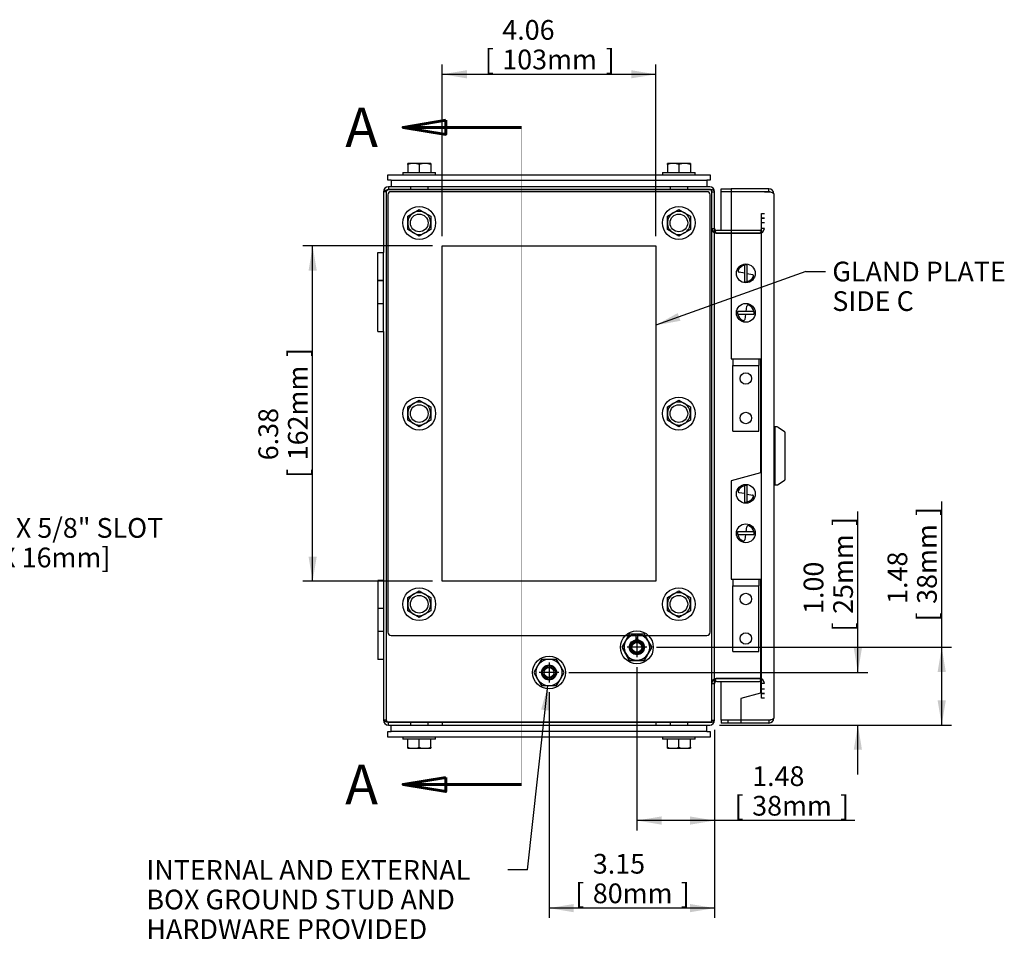
# Model space of a CAD drawing. Units: inches. Extents: x 1.6 to 32.6, y 1 to 21.
# Drawn here: x 9.4 to 15.6, y 7.3 to 13.1 of the extents above; entities that cross this region are included whole.
import ezdxf
from ezdxf.enums import TextEntityAlignment as Align
from ezdxf.lldxf.tags import DXFTag

# ---------------------------------------------------------------- set-up
doc = ezdxf.new("R2010")
doc.units = ezdxf.units.IN
doc.header["$MEASUREMENT"] = 0
for name, color, linetype in [('2-13', 7, 'Continuous'), ('2-213', 7, 'Continuous'), ('2-549', 7, 'Continuous'), ('5860-1', 7, 'Continuous'), ('asize', 7, 'Continuous'), ('M1420-3', 7, 'Continuous'), ('M1424', 7, 'Continuous'), ('M2-41', 7, 'Continuous'), ('M21056_PART1', 7, 'Continuous'), ('M21056_PART2', 7, 'Continuous'), ('M5629-ABCDRW', 7, 'Continuous'), ('M5642-RW', 7, 'Continuous'), ('M5651-RW', 7, 'Continuous'), ('M5668', 7, 'Continuous'), ('M5694', 7, 'Continuous'), ('M5697-1_REV_A', 7, 'Continuous'), ('M5697-2_REV_B', 7, 'Continuous'), ('S7411-5', 7, 'Continuous')]:
    doc.layers.add(name, color=color, linetype=linetype)
doc.styles.add('SEACAD_arial_ttf', font='ARIAL.TTF')
tags = doc.linetypes.add('CENTER2', pattern=[1.125, 0.75, -0.125, 0.125, -0.125]).pattern_tags.tags
tags[10:11] = [DXFTag(74, 4), DXFTag(75, 0), DXFTag(340, '0'), DXFTag(46, 0.0), DXFTag(50, 0.0), DXFTag(44, 0.0), DXFTag(45, 0.0)]
tags[8:9] = [DXFTag(74, 4), DXFTag(75, 0), DXFTag(340, '0'), DXFTag(46, 0.0), DXFTag(50, 0.0), DXFTag(44, 0.0), DXFTag(45, 0.0)]
tags[6:7] = [DXFTag(74, 4), DXFTag(75, 0), DXFTag(340, '0'), DXFTag(46, 0.0), DXFTag(50, 0.0), DXFTag(44, 0.0), DXFTag(45, 0.0)]
tags[4:5] = [DXFTag(74, 4), DXFTag(75, 0), DXFTag(340, '0'), DXFTag(46, 0.0), DXFTag(50, 0.0), DXFTag(44, 0.0), DXFTag(45, 0.0)]
tags = doc.linetypes.add('HIDDEN2', pattern=[0.1875, 0.125, -0.0625]).pattern_tags.tags
tags[6:7] = [DXFTag(74, 4), DXFTag(75, 0), DXFTag(340, '0'), DXFTag(46, 0.0), DXFTag(50, 0.0), DXFTag(44, 0.0), DXFTag(45, 0.0)]
tags[4:5] = [DXFTag(74, 4), DXFTag(75, 0), DXFTag(340, '0'), DXFTag(46, 0.0), DXFTag(50, 0.0), DXFTag(44, 0.0), DXFTag(45, 0.0)]
doc.dimstyles.new('ANSImm', dxfattribs={"dimtxt": 0.125, "dimasz": 0.15625, "dimexe": 0.0625, "dimexo": 0.0625, "dimgap": 0.0625, "dimtad": 1, "dimlfac": 3.0003, "dimzin": 4, "dimdsep": 46, "dimtxsty": 'SEACAD_arial_ttf', "dimblk1": '_SE_FILLED', "dimblk2": '_SE_FILLED', "dimsah": 1, "dimcen": 0.0625, "dimadec": 0, "dimazin": 0, "dimtfac": 1, "dimtofl": 0, "dimtmove": 0, "dimatfit": 3, "dimfxl": 0, "dimtolj": 1, "dimtzin": 4, "dimarcsym": 0})

# ---------------------------------------------------------------- blocks, each defined once
blk = doc.blocks.new('SEANNOT_GROUP4')
at = {"layer": 'asize', "linetype": 'Continuous', "lineweight": 30}
blk.add_hatch(color=7, dxfattribs=at).paths.add_polyline_path([(8.1637, 9.4993), (8.0859, 9.3613), (8.2042, 9.4666)])
at = {"layer": 'asize', "color": 7, "linetype": 'Continuous', "lineweight": 30}
blk.add_line((8.5, 9.875), (8.625, 9.875), dxfattribs=at)
blk.add_lwpolyline([(8.5, 9.875), (8.0859, 9.3613)], dxfattribs=at)
at = {"layer": 'asize', "color": 7, "linetype": 'Continuous', "lineweight": 0, "style": 'SEACAD_arial_ttf'}
for s, p in [('2X 7/16" X 5/8" SLOT', (8.6687, 9.9375)), ('[11mm X 16mm]', (8.6687, 9.75))]:
    blk.add_text(s, height=0.125, dxfattribs=at).set_placement(p, align=Align.TOP_LEFT)
blk = doc.blocks.new('SEANNOT_GROUP5')
at = {"layer": 'asize', "color": 7, "linetype": 'CENTER2', "lineweight": 30}
for p, q in [((12.7481, 9.0211), (12.7481, 8.8961)), ((12.8106, 8.9586), (12.6856, 8.9586))]:
    blk.add_line(p, q, dxfattribs=at)
blk = doc.blocks.new('SEANNOT_GROUP10')
at = {"layer": 'asize', "color": 7, "linetype": 'CENTER2', "lineweight": 30}
for p, q in [((13.3049, 9.1808), (13.3049, 9.0558)), ((13.3674, 9.1183), (13.2424, 9.1183))]:
    blk.add_line(p, q, dxfattribs=at)
blk = doc.blocks.new('SEANNOT_GROUP11')
at = {"layer": 'asize', "linetype": 'Continuous', "lineweight": 30}
blk.add_hatch(color=7, dxfattribs=at).paths.add_polyline_path([(12.7497, 8.7175), (12.7409, 8.8756), (12.6979, 8.7232)])
at = {"layer": 'asize', "color": 7, "linetype": 'Continuous', "lineweight": 30}
blk.add_line((12.6122, 7.7073), (12.4872, 7.7073), dxfattribs=at)
blk.add_lwpolyline([(12.6122, 7.7073), (12.7409, 8.8756)], dxfattribs=at)
at = {"layer": 'asize', "color": 7, "linetype": 'Continuous', "lineweight": 0, "style": 'SEACAD_arial_ttf'}
for s, p in [('INTERNAL AND EXTERNAL', (10.1962, 7.7698)), ('BOX GROUND STUD AND', (10.1962, 7.5823)), ('HARDWARE PROVIDED', (10.1962, 7.3948))]:
    blk.add_text(s, height=0.125, dxfattribs=at).set_placement(p, align=Align.TOP_LEFT)
blk = doc.blocks.new('SEANNOT_GROUP13')
at = {"layer": 'asize', "linetype": 'Continuous', "lineweight": 30}
blk.add_hatch(color=7, dxfattribs=at).paths.add_polyline_path([(13.5634, 11.2366), (13.4251, 11.1594), (13.581, 11.1876)])
at = {"layer": 'asize', "color": 7, "linetype": 'Continuous', "lineweight": 30}
blk.add_line((14.375, 11.5), (14.5, 11.5), dxfattribs=at)
blk.add_lwpolyline([(14.375, 11.5), (13.4251, 11.1594)], dxfattribs=at)
at = {"layer": 'asize', "color": 7, "linetype": 'Continuous', "lineweight": 0, "style": 'SEACAD_arial_ttf'}
for s, p in [('GLAND PLATE', (14.5437, 11.5625)), ('SIDE C', (14.5437, 11.375))]:
    blk.add_text(s, height=0.125, dxfattribs=at).set_placement(p, align=Align.TOP_LEFT)
blk = doc.blocks.new('SE1')
at = {"layer": '2-13', "color": 5, "linetype": 'Continuous', "lineweight": 30}
for p, q in [((11.8211, 12.1269), (12.0294, 12.1269)), ((11.8211, 12.1269), (11.8211, 12.1135)), ((12.0294, 12.1135), (12.0294, 12.1269)), ((13.4668, 12.1269), (13.6751, 12.1269)), ((13.4668, 12.1269), (13.4668, 12.1135)), ((13.6751, 12.1135), (13.6751, 12.1269)), ((11.8211, 8.5488), (11.8211, 8.5355)), ((12.0294, 8.5355), (11.8211, 8.5355)), ((12.0294, 8.5355), (12.0294, 8.5488)), ((13.4668, 8.5488), (13.4668, 8.5355)), ((13.6751, 8.5355), (13.4668, 8.5355)), ((13.6751, 8.5355), (13.6751, 8.5488))]:
    blk.add_line(p, q, dxfattribs=at)
for centre in [(11.9253, 11.8079), (13.5709, 11.8079), (11.9253, 10.5997), (13.5709, 10.5997), (11.9253, 9.3914), (13.5709, 9.3914), (12.7481, 8.9586)]:
    blk.add_circle(centre, 0.1042, dxfattribs=at)
at = {"layer": '2-13', "color": 252, "linetype": 'HIDDEN2', "lineweight": 30}
for radius in [0.1042, 0.0468]:
    blk.add_circle((13.3049, 9.1183), radius, dxfattribs=at)
at = {"layer": '2-213', "color": 5, "linetype": 'Continuous', "lineweight": 30}
for p, q in [((11.8888, 12.1842), (11.8524, 12.1842)), ((11.8524, 12.1776), (11.8524, 12.1842)), ((11.8524, 12.1776), (11.8524, 12.1269)), ((11.9617, 12.1842), (11.8888, 12.1842)), ((11.9253, 12.1776), (11.9253, 12.1269)), ((11.9982, 12.1842), (11.9617, 12.1842)), ((11.9982, 12.1842), (11.9982, 12.1776)), ((11.9982, 12.1776), (11.9982, 12.1269)), ((13.5345, 12.1842), (13.498, 12.1842)), ((13.498, 12.1776), (13.498, 12.1842)), ((13.498, 12.1776), (13.498, 12.1269)), ((13.6074, 12.1842), (13.5345, 12.1842)), ((13.5709, 12.1776), (13.5709, 12.1269)), ((13.6439, 12.1842), (13.6074, 12.1842)), ((13.6439, 12.1842), (13.6439, 12.1776)), ((13.6439, 12.1776), (13.6439, 12.1269)), ((11.8524, 11.85), (11.8888, 11.871)), ((11.8888, 11.871), (11.9253, 11.8921)), ((11.9253, 11.8921), (11.9617, 11.871)), ((11.9617, 11.871), (11.9982, 11.85)), ((13.498, 11.85), (13.5345, 11.871)), ((13.5345, 11.871), (13.5709, 11.8921)), ((13.5709, 11.8921), (13.6074, 11.871)), ((13.6074, 11.871), (13.6439, 11.85)), ((11.8524, 11.8079), (11.8524, 11.85)), ((11.8524, 11.7658), (11.8524, 11.8079)), ((11.9982, 11.85), (11.9982, 11.8079)), ((11.9982, 11.8079), (11.9982, 11.7658)), ((13.498, 11.8079), (13.498, 11.85)), ((13.498, 11.7658), (13.498, 11.8079)), ((13.6439, 11.85), (13.6439, 11.8079)), ((13.6439, 11.8079), (13.6439, 11.7658)), ((11.8888, 11.7447), (11.8524, 11.7658)), ((11.9253, 11.7237), (11.8888, 11.7447)), ((11.9617, 11.7447), (11.9253, 11.7237)), ((11.9982, 11.7658), (11.9617, 11.7447)), ((13.5345, 11.7447), (13.498, 11.7658)), ((13.5709, 11.7237), (13.5345, 11.7447)), ((13.6074, 11.7447), (13.5709, 11.7237)), ((13.6439, 11.7658), (13.6074, 11.7447)), ((11.8888, 10.6628), (11.9253, 10.6838)), ((11.9253, 10.6838), (11.9617, 10.6628)), ((13.5345, 10.6628), (13.5709, 10.6838)), ((13.5709, 10.6838), (13.6074, 10.6628)), ((11.8524, 10.6417), (11.8888, 10.6628)), ((11.8524, 10.5997), (11.8524, 10.6417)), ((11.9617, 10.6628), (11.9982, 10.6417)), ((11.9982, 10.6417), (11.9982, 10.5997)), ((13.498, 10.6417), (13.5345, 10.6628)), ((13.498, 10.5997), (13.498, 10.6417)), ((13.6074, 10.6628), (13.6439, 10.6417)), ((13.6439, 10.6417), (13.6439, 10.5997)), ((11.8524, 10.5576), (11.8524, 10.5997)), ((11.8888, 10.5365), (11.8524, 10.5576)), ((11.9982, 10.5576), (11.9617, 10.5365)), ((11.9982, 10.5997), (11.9982, 10.5576)), ((13.498, 10.5576), (13.498, 10.5997)), ((13.5345, 10.5365), (13.498, 10.5576)), ((13.6439, 10.5576), (13.6074, 10.5365)), ((13.6439, 10.5997), (13.6439, 10.5576)), ((11.9253, 10.5155), (11.8888, 10.5365)), ((11.9617, 10.5365), (11.9253, 10.5155)), ((13.5709, 10.5155), (13.5345, 10.5365)), ((13.6074, 10.5365), (13.5709, 10.5155)), ((11.8524, 9.4335), (11.8888, 9.4546)), ((11.8524, 9.3914), (11.8524, 9.4335)), ((11.8888, 9.4546), (11.9253, 9.4756)), ((11.9253, 9.4756), (11.9617, 9.4546)), ((11.9617, 9.4546), (11.9982, 9.4335)), ((11.9982, 9.4335), (11.9982, 9.3914)), ((13.498, 9.4335), (13.5345, 9.4546)), ((13.498, 9.3914), (13.498, 9.4335)), ((13.5345, 9.4546), (13.5709, 9.4756)), ((13.5709, 9.4756), (13.6074, 9.4546)), ((13.6074, 9.4546), (13.6439, 9.4335)), ((13.6439, 9.4335), (13.6439, 9.3914)), ((11.8524, 9.3493), (11.8524, 9.3914)), ((11.9982, 9.3914), (11.9982, 9.3493)), ((13.498, 9.3493), (13.498, 9.3914)), ((13.6439, 9.3914), (13.6439, 9.3493)), ((11.8888, 9.3283), (11.8524, 9.3493)), ((11.9253, 9.3073), (11.8888, 9.3283)), ((11.9617, 9.3283), (11.9253, 9.3073)), ((11.9982, 9.3493), (11.9617, 9.3283)), ((13.5345, 9.3283), (13.498, 9.3493)), ((13.5709, 9.3073), (13.5345, 9.3283)), ((13.6074, 9.3283), (13.5709, 9.3073)), ((13.6439, 9.3493), (13.6074, 9.3283)), ((11.8524, 8.4847), (11.8524, 8.5355)), ((11.9253, 8.4847), (11.9253, 8.5355)), ((11.9982, 8.4847), (11.9982, 8.5355)), ((13.498, 8.4847), (13.498, 8.5355)), ((13.5709, 8.4847), (13.5709, 8.5355)), ((13.6439, 8.4847), (13.6439, 8.5355)), ((11.8524, 8.4782), (11.8524, 8.4847)), ((11.8524, 8.4782), (11.8888, 8.4782)), ((11.8888, 8.4782), (11.9617, 8.4782)), ((11.9617, 8.4782), (11.9982, 8.4782)), ((11.9982, 8.4847), (11.9982, 8.4782)), ((13.498, 8.4782), (13.498, 8.4847)), ((13.498, 8.4782), (13.5345, 8.4782)), ((13.5345, 8.4782), (13.6074, 8.4782)), ((13.6074, 8.4782), (13.6439, 8.4782)), ((13.6439, 8.4847), (13.6439, 8.4782))]:
    blk.add_line(p, q, dxfattribs=at)
for centre, radius, start, end in [((11.8901, 12.0717), 0.1125, 90.65275, 109.60341), ((11.8871, 12.0694), 0.1148, 70.58834, 89.1555), ((11.963, 12.0717), 0.1125, 90.65275, 109.60341), ((11.96, 12.0694), 0.1148, 70.58834, 89.1555), ((13.5358, 12.0717), 0.1125, 90.65275, 109.60341), ((13.5328, 12.0694), 0.1148, 70.58834, 89.1555), ((13.6087, 12.0717), 0.1125, 90.65275, 109.60341), ((13.6057, 12.0694), 0.1148, 70.58834, 89.1555), ((11.9253, 11.8079), 0.0729, 120, 180), ((11.9253, 11.8079), 0.0729, 60, 120), ((11.9253, 11.8079), 0.0729, 0, 60), ((13.5709, 11.8079), 0.0729, 120, 180), ((13.5709, 11.8079), 0.0729, 60, 120), ((13.5709, 11.8079), 0.0729, 0, 60), ((11.9253, 11.8079), 0.0729, 180, 240), ((11.9253, 11.8079), 0.0729, 300, 0), ((13.5709, 11.8079), 0.0729, 180, 240), ((13.5709, 11.8079), 0.0729, 300, 0), ((11.9253, 11.8079), 0.0729, 240, 300), ((13.5709, 11.8079), 0.0729, 240, 300), ((11.9253, 10.5997), 0.0729, 60, 120), ((13.5709, 10.5997), 0.0729, 60, 120), ((11.9253, 10.5997), 0.0729, 120, 180), ((11.9253, 10.5997), 0.0729, 0, 60), ((13.5709, 10.5997), 0.0729, 120, 180), ((13.5709, 10.5997), 0.0729, 0, 60), ((11.9253, 10.5997), 0.0729, 180, 240), ((11.9253, 10.5997), 0.0729, 300, 0), ((13.5709, 10.5997), 0.0729, 180, 240), ((13.5709, 10.5997), 0.0729, 300, 0), ((11.9253, 10.5997), 0.0729, 240, 300), ((13.5709, 10.5997), 0.0729, 240, 300), ((11.9253, 9.3914), 0.0729, 120, 180), ((11.9253, 9.3914), 0.0729, 60, 120), ((11.9253, 9.3914), 0.0729, 0, 60), ((13.5709, 9.3914), 0.0729, 120, 180), ((13.5709, 9.3914), 0.0729, 60, 120), ((13.5709, 9.3914), 0.0729, 0, 60), ((11.9253, 9.3914), 0.0729, 180, 240), ((11.9253, 9.3914), 0.0729, 300, 0), ((13.5709, 9.3914), 0.0729, 180, 240), ((13.5709, 9.3914), 0.0729, 300, 0), ((11.9253, 9.3914), 0.0729, 240, 300), ((13.5709, 9.3914), 0.0729, 240, 300), ((11.8905, 8.593), 0.1148, 250.58834, 269.1555), ((11.8875, 8.5907), 0.1125, 270.65275, 289.60341), ((11.9634, 8.593), 0.1148, 250.58834, 269.1555), ((11.9605, 8.5907), 0.1125, 270.65275, 289.60341), ((13.5362, 8.593), 0.1148, 250.58834, 269.1555), ((13.5332, 8.5907), 0.1125, 270.65275, 289.60341), ((13.6091, 8.593), 0.1148, 250.58834, 269.1555), ((13.6061, 8.5907), 0.1125, 270.65275, 289.60341)]:
    blk.add_arc(centre, radius, start, end, dxfattribs=at)
at = {"layer": '2-549', "color": 5, "linetype": 'Continuous', "lineweight": 30}
for p, q in [((13.9872, 11.4896), (13.9541, 11.4955)), ((13.9872, 11.4896), (13.987, 11.435)), ((13.9873, 11.5388), (13.9872, 11.4997)), ((13.9872, 11.4997), (13.9872, 11.4896)), ((13.9873, 11.5412), (13.9873, 11.5388)), ((14.0038, 11.4866), (14.0039, 11.5412)), ((14.0038, 11.4866), (14.0369, 11.4807)), ((14.0038, 11.4764), (14.0038, 11.4866)), ((14.0037, 11.4373), (14.0038, 11.4764)), ((14.0037, 11.4349), (14.0037, 11.4373)), ((13.997, 11.2464), (13.9424, 11.2464)), ((13.997, 11.2464), (14.0028, 11.2795)), ((14.0071, 11.2464), (13.997, 11.2464)), ((14.0462, 11.2464), (14.0071, 11.2464)), ((14.0486, 11.2464), (14.0462, 11.2464)), ((13.9424, 11.2298), (13.9447, 11.2298)), ((13.9447, 11.2298), (13.9839, 11.2298)), ((13.9839, 11.2298), (13.994, 11.2298)), ((13.994, 11.2298), (13.9882, 11.1966)), ((13.994, 11.2298), (14.0486, 11.2298)), ((13.9873, 10.1416), (13.9872, 10.1025)), ((13.9873, 10.144), (13.9873, 10.1416)), ((14.0038, 10.0894), (14.0039, 10.144)), ((13.9872, 10.0924), (13.9541, 10.0983)), ((13.9872, 10.0924), (13.987, 10.0378)), ((13.9872, 10.1025), (13.9872, 10.0924)), ((14.0037, 10.0401), (14.0038, 10.0792)), ((14.0038, 10.0894), (14.0369, 10.0835)), ((14.0038, 10.0792), (14.0038, 10.0894)), ((14.0037, 10.0377), (14.0037, 10.0401)), ((13.997, 9.8492), (14.0028, 9.8823)), ((13.997, 9.8492), (13.9424, 9.8492)), ((13.9424, 9.8326), (13.9447, 9.8326)), ((13.9447, 9.8326), (13.9839, 9.8326)), ((13.9839, 9.8326), (13.994, 9.8326)), ((13.994, 9.8326), (13.9882, 9.7995)), ((13.994, 9.8326), (14.0486, 9.8326)), ((14.0071, 9.8492), (13.997, 9.8492)), ((14.0462, 9.8492), (14.0071, 9.8492)), ((14.0486, 9.8492), (14.0462, 9.8492))]:
    blk.add_line(p, q, dxfattribs=at)
for centre in [(13.9955, 11.4881), (13.9955, 11.2381), (13.9955, 10.0909), (13.9955, 9.8409)]:
    blk.add_circle(centre, 0.0598, dxfattribs=at)
for centre, radius, start, end in [((13.9548, 11.5034), 0.00796, 154.83127, 264.71493), ((13.9955, 11.4881), 0.0514, 99.19745, 158.65856), ((13.9955, 11.4881), 0.0538, 80.95608, 98.78719), ((13.9955, 11.4881), 0.0538, 260.95608, 278.78719), ((13.9955, 11.4881), 0.0514, 279.19745, 338.65856), ((14.0362, 11.4727), 0.00796, 334.83127, 84.71493), ((13.9955, 11.2381), 0.0538, 171.08444, 188.91556), ((14.0107, 11.2788), 0.00796, 64.95963, 174.8433), ((13.9955, 11.2381), 0.0514, 9.32582, 68.78693), ((13.9955, 11.2381), 0.0538, 351.08444, 8.91556), ((13.9955, 11.2381), 0.0514, 189.32582, 248.78693), ((13.9803, 11.1974), 0.00796, 244.95963, 354.8433), ((13.9955, 10.0909), 0.0514, 99.19745, 158.65856), ((13.9955, 10.0909), 0.0538, 80.95608, 98.78719), ((13.9548, 10.1062), 0.00796, 154.83127, 264.71493), ((13.9955, 10.0909), 0.0514, 279.19745, 338.65856), ((14.0362, 10.0755), 0.00796, 334.83127, 84.71493), ((13.9955, 10.0909), 0.0538, 260.95608, 278.78719), ((14.0107, 9.8816), 0.00796, 64.95963, 174.8433), ((13.9955, 9.8409), 0.0514, 9.32582, 68.78693), ((13.9955, 9.8409), 0.0538, 171.08444, 188.91556), ((13.9955, 9.8409), 0.0514, 189.32582, 248.78693), ((13.9803, 9.8002), 0.00796, 244.95963, 354.8433), ((13.9955, 9.8409), 0.0538, 351.08444, 8.91556)]:
    blk.add_arc(centre, radius, start, end, dxfattribs=at)
at = {"layer": '5860-1', "color": 252, "linetype": 'HIDDEN2', "lineweight": 30}
for p, q in [((13.2568, 9.2016), (13.2327, 9.16)), ((13.3049, 9.2016), (13.2568, 9.2016)), ((13.353, 9.2016), (13.3049, 9.2016)), ((13.3771, 9.16), (13.353, 9.2016)), ((13.2327, 9.16), (13.2087, 9.1183)), ((13.2087, 9.1183), (13.2327, 9.0766)), ((13.4011, 9.1183), (13.3771, 9.16)), ((13.3771, 9.0766), (13.4011, 9.1183)), ((13.2327, 9.0766), (13.2568, 9.035)), ((13.353, 9.035), (13.3771, 9.0766)), ((13.2568, 9.035), (13.3049, 9.035)), ((13.3049, 9.035), (13.353, 9.035))]:
    blk.add_line(p, q, dxfattribs=at)
at = {"layer": '5860-1', "color": 5, "linetype": 'Continuous', "lineweight": 30}
for p, q in [((12.676, 9.0003), (12.6519, 8.9586)), ((12.7, 9.042), (12.676, 9.0003)), ((12.7481, 9.042), (12.7, 9.042)), ((12.7962, 9.042), (12.7481, 9.042)), ((12.8203, 9.0003), (12.7962, 9.042)), ((12.8443, 8.9586), (12.8203, 9.0003)), ((12.6519, 8.9586), (12.676, 8.917)), ((12.8203, 8.917), (12.8443, 8.9586)), ((12.676, 8.917), (12.7, 8.8753)), ((12.7, 8.8753), (12.7481, 8.8753)), ((12.7481, 8.8753), (12.7962, 8.8753)), ((12.7962, 8.8753), (12.8203, 8.917))]:
    blk.add_line(p, q, dxfattribs=at)
at = {"layer": '5860-1', "color": 252, "linetype": 'HIDDEN2', "lineweight": 30}
for radius in [0.0417, 0.0359, 0.0326]:
    blk.add_circle((13.3049, 9.1183), radius, dxfattribs=at)
for start, end in [(90, 150), (30, 90), (150, 210), (330, 30), (210, 270), (270, 330)]:
    blk.add_arc((13.3049, 9.1183), 0.0833, start, end, dxfattribs=at)
at = {"layer": '5860-1', "color": 5, "linetype": 'Continuous', "lineweight": 30}
for start, end in [(150, 210), (90, 150), (30, 90), (330, 30), (210, 270), (270, 330)]:
    blk.add_arc((12.7481, 8.9586), 0.0833, start, end, dxfattribs=at)
at = {"layer": 'M1420-3', "color": 252, "linetype": 'HIDDEN2', "lineweight": 30}
for centre, radius in [((13.3049, 9.1183), 0.0475), ((13.3049, 9.1183), 0.0417), ((13.3049, 9.1183), 0.0333), ((13.3049, 9.1183), 0.0314), ((12.7481, 8.9586), 0.0475), ((12.7481, 8.9586), 0.0314)]:
    blk.add_circle(centre, radius, dxfattribs=at)
at = {"layer": 'M1420-3', "color": 5, "linetype": 'Continuous', "lineweight": 30}
for radius in [0.0417, 0.0333]:
    blk.add_circle((12.7481, 8.9586), radius, dxfattribs=at)
at = {"layer": 'M1424', "color": 5, "linetype": 'Continuous', "lineweight": 30}
for p, q in [((14.1131, 12.0056), (14.1131, 12.0057)), ((14.1131, 12.0057), (14.1548, 12.0057)), ((14.1548, 12.0057), (14.1548, 12.0019)), ((14.1131, 8.6563), (14.1131, 8.6564)), ((14.1548, 8.6563), (14.1131, 8.6563)), ((14.1548, 8.6601), (14.1548, 8.6563))]:
    blk.add_line(p, q, dxfattribs=at)
at = {"layer": 'M2-41', "color": 5, "linetype": 'Continuous', "lineweight": 30}
for p, q in [((11.87, 12.019), (11.87, 12.019)), ((11.9806, 12.019), (11.9806, 12.019)), ((13.5156, 12.019), (13.5156, 12.019)), ((13.6263, 12.019), (13.6263, 12.019)), ((11.87, 8.6434), (11.87, 8.6433)), ((11.9806, 8.6433), (11.9806, 8.6434)), ((13.5156, 8.6434), (13.5156, 8.6433)), ((13.6263, 8.6433), (13.6263, 8.6434))]:
    blk.add_line(p, q, dxfattribs=at)
at = {"layer": 'M21056_PART1', "color": 5, "linetype": 'Continuous', "lineweight": 30}
for p, q in [((14.1794, 10.5147), (14.1728, 10.5147)), ((14.1794, 10.5147), (14.1794, 10.1473)), ((14.1728, 10.1473), (14.1794, 10.1473))]:
    blk.add_line(p, q, dxfattribs=at)
at = {"layer": 'M21056_PART2', "color": 5, "linetype": 'Continuous', "lineweight": 30}
for p, q in [((14.1794, 10.5147), (14.1794, 10.1473)), ((14.1941, 10.5147), (14.1794, 10.5147)), ((14.2411, 10.4847), (14.2014, 10.5124)), ((14.245, 10.1849), (14.245, 10.4771)), ((14.2014, 10.1496), (14.2411, 10.1774)), ((14.1794, 10.1473), (14.1941, 10.1473))]:
    blk.add_line(p, q, dxfattribs=at)
for centre, radius, start, end in [((14.1939, 10.5014), 0.0133, 54.86939, 89.79745), ((14.2358, 10.4771), 0.00919, 0, 55.00798), ((14.2358, 10.1849), 0.00919, 304.99202, 360), ((14.1939, 10.1606), 0.0133, 270.20438, 305.12879)]:
    blk.add_arc(centre, radius, start, end, dxfattribs=at)
at = {"layer": 'M5629-ABCDRW', "color": 252, "linetype": 'HIDDEN2', "lineweight": 30}
for p, q in [((11.7164, 12.0057), (11.6984, 12.0057)), ((11.7164, 12.0057), (11.7164, 8.6567)), ((11.8693, 12.037), (11.8693, 12.019)), ((11.9813, 12.019), (11.9813, 12.037)), ((12.0711, 12.019), (12.0711, 12.037)), ((13.4251, 12.019), (13.4251, 12.037)), ((13.515, 12.037), (13.515, 12.019)), ((13.6269, 12.019), (13.6269, 12.037)), ((13.7798, 12.0056), (13.7798, 12.0057)), ((13.7798, 12.0057), (13.7978, 12.0057)), ((13.7798, 8.6567), (13.7798, 12.0056)), ((13.7798, 12.0056), (13.7978, 12.0056)), ((14.0951, 11.8376), (14.0951, 11.867)), ((14.0951, 11.867), (14.1131, 11.867)), ((14.0951, 11.8376), (14.0951, 11.8375)), ((14.1131, 11.8376), (14.0951, 11.8376)), ((14.0951, 11.8081), (14.0951, 11.8375)), ((14.0951, 11.8375), (14.1131, 11.8375)), ((14.1131, 11.8081), (14.0951, 11.8081)), ((14.0951, 8.8543), (14.0951, 11.8081)), ((13.7798, 11.7734), (13.7978, 11.7734)), ((13.7798, 11.7733), (13.7978, 11.7733)), ((14.0818, 11.76), (13.902, 11.76)), ((13.902, 11.742), (14.0818, 11.742)), ((14.0818, 11.742), (13.902, 11.742)), ((14.1131, 11.7734), (14.0951, 11.7734)), ((14.1131, 11.7733), (14.0951, 11.7733)), ((12.0711, 11.662), (13.4251, 11.662)), ((12.0711, 9.5373), (12.0711, 11.662)), ((13.4251, 11.662), (13.4251, 9.5373)), ((13.4251, 9.5373), (12.0711, 9.5373)), ((13.7798, 8.889), (13.7978, 8.889)), ((13.7798, 8.889), (13.7978, 8.889)), ((14.1131, 8.889), (14.0951, 8.889)), ((14.1131, 8.889), (14.0951, 8.889)), ((14.0951, 8.8248), (14.0951, 8.8543)), ((14.0951, 8.8543), (14.1131, 8.8543)), ((14.0951, 8.8248), (14.0951, 8.8248)), ((14.1131, 8.8248), (14.0951, 8.8248)), ((14.0951, 8.7953), (14.0951, 8.8248)), ((14.0951, 8.8248), (14.1131, 8.8248)), ((14.1131, 8.7953), (14.0951, 8.7953)), ((11.7164, 8.6567), (11.6984, 8.6567)), ((11.8693, 8.6433), (11.8693, 8.6253)), ((11.9813, 8.6253), (11.9813, 8.6433)), ((12.0711, 8.6433), (12.0711, 8.6253)), ((13.4251, 8.6433), (13.4251, 8.6253)), ((13.515, 8.6433), (13.515, 8.6253)), ((13.6269, 8.6253), (13.6269, 8.6433)), ((13.7798, 8.6567), (13.7978, 8.6567)), ((13.7798, 8.6567), (13.7798, 8.6567)), ((13.7798, 8.6567), (13.7978, 8.6567))]:
    blk.add_line(p, q, dxfattribs=at)
at = {"layer": 'M5629-ABCDRW', "color": 5, "linetype": 'Continuous', "lineweight": 30}
for p, q in [((11.6984, 12.0057), (11.6984, 11.6204)), ((11.7297, 12.037), (11.7297, 12.019)), ((13.7665, 12.037), (11.7297, 12.037)), ((11.7297, 12.019), (13.7665, 12.019)), ((13.7665, 12.019), (11.7297, 12.019)), ((13.7978, 12.0056), (13.7978, 12.0057)), ((13.7978, 8.6567), (13.7978, 12.0056)), ((13.902, 11.76), (13.8112, 11.76)), ((13.8112, 11.742), (13.902, 11.742)), ((13.902, 11.742), (13.8112, 11.742)), ((11.6984, 11.1204), (11.6984, 9.5419)), ((11.6984, 9.042), (11.6984, 8.6567)), ((14.0818, 8.9204), (13.8112, 8.9204)), ((13.8112, 8.9203), (14.0818, 8.9203)), ((13.8112, 8.9023), (14.0818, 8.9023)), ((13.7665, 8.6434), (11.7297, 8.6434)), ((11.7297, 8.6433), (13.7665, 8.6433)), ((11.7297, 8.6253), (11.7297, 8.6433)), ((11.7297, 8.6253), (13.7665, 8.6253)), ((13.7978, 8.6567), (13.7978, 8.6567))]:
    blk.add_line(p, q, dxfattribs=at)
at = {"layer": 'M5629-ABCDRW', "color": 252, "linetype": 'HIDDEN2', "lineweight": 30}
for centre, radius in [((11.9253, 11.8079), 0.056), ((13.5709, 11.8079), 0.056), ((13.9955, 10.8215), 0.0365), ((11.9253, 10.5997), 0.056), ((13.5709, 10.5997), 0.056), ((13.9955, 10.5715), 0.0365), ((11.9253, 9.3914), 0.056), ((13.5709, 9.3914), 0.056), ((13.9955, 9.4243), 0.0365), ((13.9955, 9.1743), 0.0365)]:
    blk.add_circle(centre, radius, dxfattribs=at)
at = {"layer": 'M5629-ABCDRW', "color": 5, "linetype": 'Continuous', "lineweight": 30}
for centre, radius, start, end in [((11.7297, 12.0057), 0.0313, 90, 180), ((11.7297, 12.0057), 0.0133, 90, 118.27152), ((13.7665, 12.0057), 0.0313, 0, 90), ((13.7665, 12.0057), 0.0133, 85.27504, 90), ((13.8112, 11.7734), 0.0133, 180, 270), ((13.8112, 8.889), 0.0133, 90, 180), ((14.0818, 8.889), 0.0133, 58.33176, 90), ((11.7297, 8.6567), 0.0313, 180, 270), ((11.7297, 8.6567), 0.0133, 241.72848, 270), ((13.7665, 8.6567), 0.0313, 270, 360), ((13.7665, 8.6567), 0.0133, 270, 274.72496)]:
    blk.add_arc(centre, radius, start, end, dxfattribs=at)
at = {"layer": 'M5629-ABCDRW', "color": 252, "linetype": 'HIDDEN2', "lineweight": 30}
for centre, radius, start, end in [((11.7297, 12.0057), 0.0133, 118.27152, 180), ((13.7665, 12.0056), 0.0133, 0, 90), ((13.7665, 12.0057), 0.0133, 0, 85.27504), ((13.8112, 11.7734), 0.0313, 180, 270), ((13.8112, 11.7733), 0.0313, 180, 270), ((14.0818, 11.7734), 0.0313, 270, 360), ((14.0818, 11.7734), 0.0133, 270, 0), ((14.0818, 11.7733), 0.0313, 270, 0), ((13.8112, 8.889), 0.0313, 90, 180), ((13.8112, 8.889), 0.0313, 90, 180), ((14.0818, 8.889), 0.0313, 0, 90), ((14.0818, 8.889), 0.0313, 0, 90), ((14.0818, 8.889), 0.0133, 0, 58.33176), ((11.7297, 8.6567), 0.0133, 180, 241.72848), ((13.7665, 8.6567), 0.0133, 270, 0), ((13.7665, 8.6567), 0.0133, 274.72496, 0)]:
    blk.add_arc(centre, radius, start, end, dxfattribs=at)
at = {"layer": 'M5629-ABCDRW', "color": 5, "linetype": 'Continuous', "lineweight": 30}
for points in [[(11.7297, 12.019), (11.7256, 12.0179), (11.7215, 12.0168), (11.7139, 12.0145), (11.7105, 12.0134), (11.7047, 12.0112), (11.7023, 12.0101), (11.6992, 12.0079), (11.6984, 12.0068), (11.6984, 12.0057)], [(11.6984, 8.6567), (11.6984, 8.6556), (11.6992, 8.6545), (11.7023, 8.6522), (11.7047, 8.6511), (11.7105, 8.6489), (11.7139, 8.6478), (11.7215, 8.6456), (11.7256, 8.6445), (11.7297, 8.6434)]]:
    blk.add_open_spline(points, degree=3, knots=[0, 0, 0, 0, 0.25, 0.25, 0.5, 0.5, 0.75, 0.75, 1, 1, 1, 1], dxfattribs=at)
at = {"layer": 'M5629-ABCDRW', "color": 252, "linetype": 'HIDDEN2', "lineweight": 30}
for points in [[(11.7297, 12.019), (11.728, 12.0179), (11.7262, 12.0168), (11.723, 12.0145), (11.7215, 12.0134), (11.7191, 12.0112), (11.7181, 12.0101), (11.7167, 12.0079), (11.7164, 12.0068), (11.7164, 12.0057)], [(11.7164, 8.6567), (11.7164, 8.6556), (11.7167, 8.6545), (11.7181, 8.6522), (11.7191, 8.6511), (11.7215, 8.6489), (11.723, 8.6478), (11.7262, 8.6456), (11.728, 8.6445), (11.7297, 8.6434)]]:
    blk.add_open_spline(points, degree=3, knots=[0, 0, 0, 0, 0.25, 0.25, 0.5, 0.5, 0.75, 0.75, 1, 1, 1, 1], dxfattribs=at)
at = {"layer": 'M5629-ABCDRW', "color": 5, "linetype": 'Continuous', "lineweight": 30}
for points, weights in [([(13.7978, 12.0056), (13.7978, 12.019), (13.7665, 12.019)], [1, 0.707106781187, 1]), ([(13.7978, 11.7733), (13.7978, 11.742), (13.8112, 11.742)], [1, 0.707106781186, 1]), ([(13.8112, 8.9204), (13.7978, 8.9204), (13.7978, 8.889)], [1, 0.707106781186, 1]), ([(14.0888, 8.9157), (14.0856, 8.9204), (14.0818, 8.9204)], [1, 0.962055670563, 1]), ([(13.7665, 8.6434), (13.7978, 8.6434), (13.7978, 8.6567)], [1, 0.707106781186, 1])]:
    blk.add_rational_spline(points, weights, degree=2, dxfattribs=at)
at = {"layer": 'M5629-ABCDRW', "color": 252, "linetype": 'HIDDEN2', "lineweight": 30}
for points, weights in [([(14.0818, 11.742), (14.0951, 11.742), (14.0951, 11.7733)], [1, 0.707106781186, 1]), ([(14.0951, 8.889), (14.0951, 8.9065), (14.0888, 8.9157)], [1, 0.873212459828, 1])]:
    blk.add_rational_spline(points, weights, degree=2, dxfattribs=at)
at = {"layer": 'M5642-RW', "color": 5, "linetype": 'Continuous', "lineweight": 30}
for p, q in [((13.8395, 12.0057), (13.8395, 12.0237)), ((13.8395, 12.0237), (13.902, 12.0237)), ((13.902, 12.0057), (13.8395, 12.0057)), ((13.8395, 11.76), (13.8395, 12.0056)), ((13.902, 12.0056), (13.8395, 12.0056)), ((14.1415, 12.0237), (13.902, 12.0237)), ((13.902, 12.0237), (13.902, 12.0057)), ((14.1131, 12.0057), (13.902, 12.0057)), ((14.1415, 12.0056), (13.902, 12.0056)), ((13.902, 12.0056), (13.902, 10.9461)), ((14.1415, 12.0057), (14.1415, 12.0237)), ((14.1728, 11.9923), (14.1728, 8.6697)), ((13.8395, 11.742), (13.8395, 11.742)), ((13.902, 10.9461), (14.0888, 10.9461)), ((14.0888, 10.9461), (14.0888, 10.2242)), ((14.0888, 10.2242), (13.902, 10.1741)), ((13.902, 10.1741), (13.902, 9.5493)), ((13.902, 9.5493), (14.0888, 9.5493)), ((14.0888, 9.5493), (14.0888, 8.8273)), ((13.8395, 8.9203), (13.8395, 8.9204)), ((13.8395, 8.6564), (13.8395, 8.9023)), ((14.0888, 8.8273), (13.9645, 8.794)), ((13.9645, 8.794), (13.9645, 8.6564)), ((13.9645, 8.6564), (13.8395, 8.6564)), ((13.8395, 8.6563), (13.8395, 8.6383)), ((13.8812, 8.6563), (13.8395, 8.6563)), ((13.8812, 8.6383), (13.8395, 8.6383)), ((13.8812, 8.6563), (13.8812, 8.6383)), ((13.9645, 8.6563), (13.8812, 8.6563)), ((13.9645, 8.6383), (13.8812, 8.6383)), ((14.1415, 8.6564), (13.9645, 8.6564)), ((14.1131, 8.6563), (13.9645, 8.6563)), ((13.9645, 8.6563), (13.9645, 8.6383)), ((14.1415, 8.6383), (13.9645, 8.6383)), ((14.1415, 8.6563), (14.1415, 8.6383))]:
    blk.add_line(p, q, dxfattribs=at)
for centre, start, end in [((14.1415, 11.9923), 0, 90), ((14.1415, 8.6697), 270, 0)]:
    blk.add_arc(centre, 0.0313, start, end, dxfattribs=at)
for points in [[(14.1728, 11.9923), (14.1728, 11.9935), (14.172, 11.9946), (14.1688, 11.9968), (14.1665, 11.9979), (14.1607, 12.0001), (14.1573, 12.0012), (14.1497, 12.0034), (14.1456, 12.0045), (14.1415, 12.0056)], [(14.1415, 8.6564), (14.1456, 8.6575), (14.1497, 8.6586), (14.1573, 8.6608), (14.1607, 8.6619), (14.1665, 8.6641), (14.1688, 8.6652), (14.172, 8.6675), (14.1728, 8.6686), (14.1728, 8.6697)]]:
    blk.add_open_spline(points, degree=3, knots=[0, 0, 0, 0, 0.25, 0.25, 0.5, 0.5, 0.75, 0.75, 1, 1, 1, 1], dxfattribs=at)
at = {"layer": 'M5651-RW', "color": 5, "linetype": 'Continuous', "lineweight": 30}
for p, q in [((11.7274, 12.1135), (11.7474, 12.1135)), ((11.7274, 12.0787), (11.7274, 12.1135)), ((11.7474, 12.1135), (13.7488, 12.1135)), ((13.7488, 12.1135), (13.7688, 12.1135)), ((13.7688, 12.1135), (13.7688, 12.0787)), ((11.7474, 12.0787), (11.7274, 12.0787)), ((11.7474, 12.0787), (13.7488, 12.0787)), ((13.7688, 12.0787), (13.7488, 12.0787)), ((11.7274, 11.9858), (11.7274, 9.2135)), ((13.7488, 12.0058), (11.7474, 12.0058)), ((13.7688, 9.2135), (13.7688, 11.9858)), ((11.7474, 9.1935), (13.7488, 9.1935)), ((11.7274, 8.5837), (11.7474, 8.5837)), ((11.7274, 8.5488), (11.7274, 8.5837)), ((13.7488, 8.5837), (11.7474, 8.5837)), ((13.7488, 8.5837), (13.7688, 8.5837)), ((13.7688, 8.5837), (13.7688, 8.5488)), ((11.7474, 8.5488), (11.7274, 8.5488)), ((13.7488, 8.5488), (11.7474, 8.5488)), ((13.7688, 8.5488), (13.7488, 8.5488))]:
    blk.add_line(p, q, dxfattribs=at)
for centre, start, end in [((11.7474, 11.9858), 90, 180), ((13.7488, 11.9858), 0, 90), ((11.7474, 9.2135), 180, 270), ((13.7488, 9.2135), 270, 0)]:
    blk.add_arc(centre, 0.02, start, end, dxfattribs=at)
at = {"layer": 'M5668', "color": 5, "linetype": 'Continuous', "lineweight": 30}
for p, q in [((11.7482, 12.0787), (11.7482, 12.037)), ((13.748, 12.0787), (13.748, 12.037)), ((11.7482, 8.5837), (11.7482, 8.6253)), ((13.748, 8.5837), (13.748, 8.6253))]:
    blk.add_line(p, q, dxfattribs=at)
at = {"layer": 'M5694', "color": 5, "linetype": 'Continuous', "lineweight": 30}
for p, q in [((11.6635, 11.5787), (11.6635, 11.6204)), ((11.6635, 11.6204), (11.6984, 11.6204)), ((11.6984, 11.5787), (11.6984, 11.6204)), ((11.6635, 11.1621), (11.6635, 11.5787)), ((11.6984, 11.1621), (11.6984, 11.5787)), ((11.6635, 11.1204), (11.6635, 11.1621)), ((11.6635, 11.1204), (11.6984, 11.1204)), ((11.6984, 11.1204), (11.6984, 11.1621)), ((11.6635, 9.5419), (11.6635, 9.5003)), ((11.6984, 9.5419), (11.6635, 9.5419)), ((11.6635, 9.5003), (11.6635, 9.0836)), ((11.6984, 9.5419), (11.6984, 9.5003)), ((11.6984, 9.5003), (11.6984, 9.0836)), ((11.6635, 9.0836), (11.6635, 9.042)), ((11.6984, 9.0836), (11.6984, 9.042)), ((11.6984, 9.042), (11.6635, 9.042))]:
    blk.add_line(p, q, dxfattribs=at)
at = {"layer": 'M5694', "color": 252, "linetype": 'HIDDEN2', "lineweight": 30}
for p, q in [((11.6635, 11.4433), (11.6984, 11.4433)), ((11.6984, 11.4433), (11.6635, 11.4433)), ((11.6635, 11.2975), (11.6984, 11.2975)), ((11.6984, 9.3649), (11.6635, 9.3649)), ((11.6984, 9.219), (11.6635, 9.219))]:
    blk.add_line(p, q, dxfattribs=at)
at = {"layer": 'M5697-1_REV_A', "color": 5, "linetype": 'Continuous', "lineweight": 30}
for p, q in [((13.9122, 10.4882), (13.9122, 10.9048)), ((14.0788, 10.4882), (14.0788, 10.9048)), ((13.9122, 10.4882), (14.0788, 10.4882)), ((13.9122, 9.091), (13.9122, 9.5076)), ((14.0788, 9.091), (14.0788, 9.5076)), ((13.9122, 9.091), (14.0788, 9.091))]:
    blk.add_line(p, q, dxfattribs=at)
at = {"layer": 'M5697-2_REV_B', "color": 5, "linetype": 'Continuous', "lineweight": 30}
for p, q in [((13.9122, 10.9461), (13.9122, 10.9048)), ((14.0788, 10.9461), (14.0788, 10.9048)), ((13.9122, 10.9048), (14.0788, 10.9048)), ((13.9122, 9.5493), (13.9122, 9.5076)), ((14.0788, 9.5493), (14.0788, 9.5076)), ((13.9122, 9.5076), (14.0788, 9.5076))]:
    blk.add_line(p, q, dxfattribs=at)
at = {"layer": 'S7411-5', "color": 252, "linetype": 'HIDDEN2', "lineweight": 30}
for p, q in [((13.2999, 9.16), (13.2999, 9.1993)), ((13.3099, 9.1993), (13.3099, 9.16))]:
    blk.add_line(p, q, dxfattribs=at)
for radius, start, end in [(0.0812, 93.53175, 86.46825), (0.042, 96.83714, 83.16286)]:
    blk.add_arc((13.3049, 9.1183), radius, start, end, dxfattribs=at)
blk = doc.blocks.new('SE6')
at = {"color": 7, "linetype": 'Continuous', "lineweight": 60, "style": 'SEACAD_arial_ttf'}
blk.add_text('A', height=0.25, dxfattribs=at).set_placement((11.4565, 8.3738), align=Align.TOP_LEFT)
blk = doc.blocks.new('SE7')
at = {"color": 7, "linetype": 'Continuous', "lineweight": 60, "style": 'SEACAD_arial_ttf'}
blk.add_text('A', height=0.25, dxfattribs=at).set_placement((11.4565, 12.5385), align=Align.TOP_LEFT)
blk = doc.blocks.new('SE8')
at = {"color": 7, "linetype": 'Continuous', "lineweight": 60}
for points in [[(12.0934, 8.2938), (12.0934, 8.2038), (11.8234, 8.2488), (12.0934, 8.2938)], [(12.5734, 8.2488), (11.8234, 8.2488)]]:
    blk.add_lwpolyline(points, dxfattribs=at)
blk = doc.blocks.new('SE9')
at = {"color": 7, "linetype": 'Continuous', "lineweight": 60}
for points in [[(12.0934, 12.4585), (12.0934, 12.3685), (11.8234, 12.4135), (12.0934, 12.4585)], [(12.5734, 12.4135), (11.8234, 12.4135)]]:
    blk.add_lwpolyline(points, dxfattribs=at)
blk = doc.blocks.new('SE5')
at = {"layer": 'asize', "color": 7, "linetype": 'CENTER2', "lineweight": 60, "const_width": 0.0007}
blk.add_lwpolyline([(12.5734, 8.2488), (12.5734, 12.4135)], dxfattribs=at)
at = {"layer": 'asize'}
for name in ['SE7', 'SE9', 'SE6', 'SE8']:
    blk.add_blockref(name, (0, 0), dxfattribs=at)
blk = doc.blocks.new('DMBLK8')
at = {"layer": 'asize', "linetype": 'Continuous', "lineweight": 30}
for points in [[(12.9044, 7.4391), (12.9044, 7.4912), (12.7481, 7.4652)], [(13.6416, 7.4391), (13.7978, 7.4652), (13.6416, 7.4912)]]:
    blk.add_hatch(color=7, dxfattribs=at).paths.add_polyline_path(points)
at = {"layer": 'asize', "color": 7, "linetype": 'Continuous', "lineweight": 30}
for p, q in [((12.7481, 8.8336), (12.7481, 7.4027)), ((13.7978, 8.5942), (13.7978, 7.4027)), ((13.7978, 7.4652), (12.7481, 7.4652))]:
    blk.add_line(p, q, dxfattribs=at)
at = {"layer": 'asize', "color": 7, "linetype": 'Continuous', "lineweight": 30, "style": 'SEACAD_arial_ttf'}
for s, p in [('3.15', (13.0257, 7.8089)), ('[', (12.9143, 7.6214)), ('80mm', (13.0257, 7.6214)), (']', (13.5828, 7.6214))]:
    blk.add_text(s, height=0.125, dxfattribs=at).set_placement(p, align=Align.TOP_LEFT)
blk = doc.blocks.new('_SE_FILLED')
at = {"color": 0}
blk.add_line((0, 0), (-1, 0), dxfattribs=at)
blk.add_solid([(0, 0), (-1, -0.1665), (-1, 0.1665), (0, 0)], dxfattribs=at)
blk = doc.blocks.new('DMBLK9')
at = {"layer": 'asize', "linetype": 'Continuous', "lineweight": 30}
for points in [[(14.7317, 9.1149), (14.6796, 9.1149), (14.7057, 8.9586)], [(14.7317, 8.4691), (14.7057, 8.6253), (14.6796, 8.4691)]]:
    blk.add_hatch(color=7, dxfattribs=at).paths.add_polyline_path(points)
at = {"layer": 'asize', "color": 7, "linetype": 'Continuous', "lineweight": 30}
for p, q in [((14.7057, 8.9586), (14.7057, 9.9794)), ((12.8731, 8.9586), (14.7682, 8.9586)), ((13.829, 8.6253), (14.7682, 8.6253)), ((14.7057, 8.3128), (14.7057, 8.6253))]:
    blk.add_line(p, q, dxfattribs=at)
at = {"layer": 'asize', "color": 7, "linetype": 'Continuous', "lineweight": 30, "style": 'SEACAD_arial_ttf'}
for s, p in [(']', (14.5494, 9.8868)), ('25mm', (14.5494, 9.3297)), ('1.00', (14.3619, 9.3297)), ('[', (14.5494, 9.2183))]:
    blk.add_text(s, height=0.125, rotation=90, dxfattribs=at).set_placement(p, align=Align.TOP_LEFT)
blk = doc.blocks.new('DMBLK20')
at = {"layer": 'asize', "linetype": 'Continuous', "lineweight": 30}
for points in [[(13.4611, 7.9943), (13.4611, 8.0463), (13.3049, 8.0203)], [(13.6416, 7.9943), (13.7978, 8.0203), (13.6416, 8.0463)]]:
    blk.add_hatch(color=7, dxfattribs=at).paths.add_polyline_path(points)
at = {"layer": 'asize', "color": 7, "linetype": 'Continuous', "lineweight": 30}
for p, q in [((13.3049, 8.9933), (13.3049, 7.9578)), ((13.7978, 8.5942), (13.7978, 7.9578)), ((14.6855, 8.0203), (13.3049, 8.0203))]:
    blk.add_line(p, q, dxfattribs=at)
at = {"layer": 'asize', "color": 7, "linetype": 'Continuous', "lineweight": 30, "style": 'SEACAD_arial_ttf'}
for s, p in [('1.48', (14.0357, 8.3641)), ('[', (13.9243, 8.1766)), ('38mm', (14.0357, 8.1766)), (']', (14.5928, 8.1766))]:
    blk.add_text(s, height=0.125, dxfattribs=at).set_placement(p, align=Align.TOP_LEFT)
blk = doc.blocks.new('DMBLK21')
at = {"layer": 'asize', "linetype": 'Continuous', "lineweight": 30}
for points in [[(15.2632, 8.962), (15.2372, 9.1183), (15.2112, 8.962)], [(15.2632, 8.7816), (15.2112, 8.7816), (15.2372, 8.6253)]]:
    blk.add_hatch(color=7, dxfattribs=at).paths.add_polyline_path(points)
at = {"layer": 'asize', "color": 7, "linetype": 'Continuous', "lineweight": 30}
for p, q in [((15.2372, 8.6253), (15.2372, 10.0433)), ((13.4299, 9.1183), (15.2997, 9.1183)), ((13.829, 8.6253), (15.2997, 8.6253))]:
    blk.add_line(p, q, dxfattribs=at)
at = {"layer": 'asize', "color": 7, "linetype": 'Continuous', "lineweight": 30, "style": 'SEACAD_arial_ttf'}
for s, p in [(']', (15.081, 9.9506)), ('38mm', (15.081, 9.3935)), ('1.48', (14.8935, 9.3935)), ('[', (15.081, 9.2821))]:
    blk.add_text(s, height=0.125, rotation=90, dxfattribs=at).set_placement(p, align=Align.TOP_LEFT)
blk = doc.blocks.new('DMBLK27')
at = {"layer": 'asize', "linetype": 'Continuous', "lineweight": 30}
for points in [[(11.224, 11.5058), (11.276, 11.5058), (11.25, 11.662)], [(11.224, 9.6935), (11.25, 9.5373), (11.276, 9.6935)]]:
    blk.add_hatch(color=7, dxfattribs=at).paths.add_polyline_path(points)
at = {"layer": 'asize', "color": 7, "linetype": 'Continuous', "lineweight": 30}
for p, q in [((12.0086, 11.662), (11.1875, 11.662)), ((11.25, 9.5373), (11.25, 11.662)), ((12.0086, 9.5373), (11.1875, 9.5373))]:
    blk.add_line(p, q, dxfattribs=at)
at = {"layer": 'asize', "color": 7, "linetype": 'Continuous', "lineweight": 30, "style": 'SEACAD_arial_ttf'}
for s, p in [(']', (11.0937, 10.9583)), ('162mm', (11.0937, 10.3035)), ('6.38', (10.9062, 10.3035)), ('[', (11.0937, 10.192))]:
    blk.add_text(s, height=0.125, rotation=90, dxfattribs=at).set_placement(p, align=Align.TOP_LEFT)
blk = doc.blocks.new('DMBLK28')
at = {"layer": 'asize', "linetype": 'Continuous', "lineweight": 30}
for points in [[(12.2273, 12.776), (12.0711, 12.75), (12.2273, 12.724)], [(13.2689, 12.776), (13.2689, 12.724), (13.4251, 12.75)]]:
    blk.add_hatch(color=7, dxfattribs=at).paths.add_polyline_path(points)
at = {"layer": 'asize', "color": 7, "linetype": 'Continuous', "lineweight": 30}
for p, q in [((12.0711, 11.7245), (12.0711, 12.8125)), ((13.4251, 11.7245), (13.4251, 12.8125)), ((12.0711, 12.75), (13.4251, 12.75))]:
    blk.add_line(p, q, dxfattribs=at)
at = {"layer": 'asize', "color": 7, "linetype": 'Continuous', "lineweight": 30, "style": 'SEACAD_arial_ttf'}
for s, p in [('4.06', (12.4519, 13.0937)), ('[', (12.3405, 12.9062)), ('103mm', (12.4519, 12.9062)), (']', (13.1068, 12.9062))]:
    blk.add_text(s, height=0.125, dxfattribs=at).set_placement(p, align=Align.TOP_LEFT)

msp = doc.modelspace()

# ---------------------------------------------------------------- block references
at = {"layer": 'asize'}
for name in ['SE5', 'SE1', 'SEANNOT_GROUP13', 'SEANNOT_GROUP4', 'SEANNOT_GROUP10', 'SEANNOT_GROUP5', 'SEANNOT_GROUP11']:
    msp.add_blockref(name, (0, 0), dxfattribs=at)

# ---------------------------------------------------------------- dimensions: what is measured, and where the dimension line sits
at = {"layer": 'asize', "color": 7, "linetype": 'Continuous', "lineweight": 30}
for base, p1, p2, angle, picture, middle, dimtype in [((12.0711, 12.75), (12.0711, 11.662), (13.4251, 11.662), 0, 'DMBLK28', (12.7481, 12.75), 161), ((11.25, 9.5373), (12.0711, 9.5373), (12.0711, 11.662), 90, 'DMBLK27', (11.25, 10.5997), 161), ((15.2372, 9.1183), (13.7665, 8.6253), (13.3049, 9.1183), 90, 'DMBLK21', (15.2372, 9.2384), 160), ((14.7057, 8.9586), (13.7665, 8.6253), (12.7481, 8.9586), 90, 'DMBLK9', (14.7057, 9.1745), 160)]:
    dim = msp.add_linear_dim(base=base, p1=p1, p2=p2, angle=angle, text='\\A1;<>', dimstyle='ANSImm', override={"dimpost": '\\X'}, dxfattribs=at)
    dim.commit()
    dim.dimension.update_dxf_attribs({"geometry": picture, "text_midpoint": middle, "dimtype": dimtype})
for base, p2, picture, middle in [((13.3049, 8.0203), (13.3049, 9.1183), 'DMBLK20', (13.8806, 8.0203)), ((12.7481, 7.4652), (12.7481, 8.9586), 'DMBLK8', (13.273, 7.4652))]:
    dim = msp.add_linear_dim(base=base, p1=(13.7978, 8.6567), p2=p2, text='\\A1;<>', dimstyle='ANSImm', override={"dimpost": '\\X'}, dxfattribs=at)
    dim.commit()
    dim.dimension.update_dxf_attribs({"geometry": picture, "text_midpoint": middle, "dimtype": 160})

doc.saveas('drawing.dxf')
